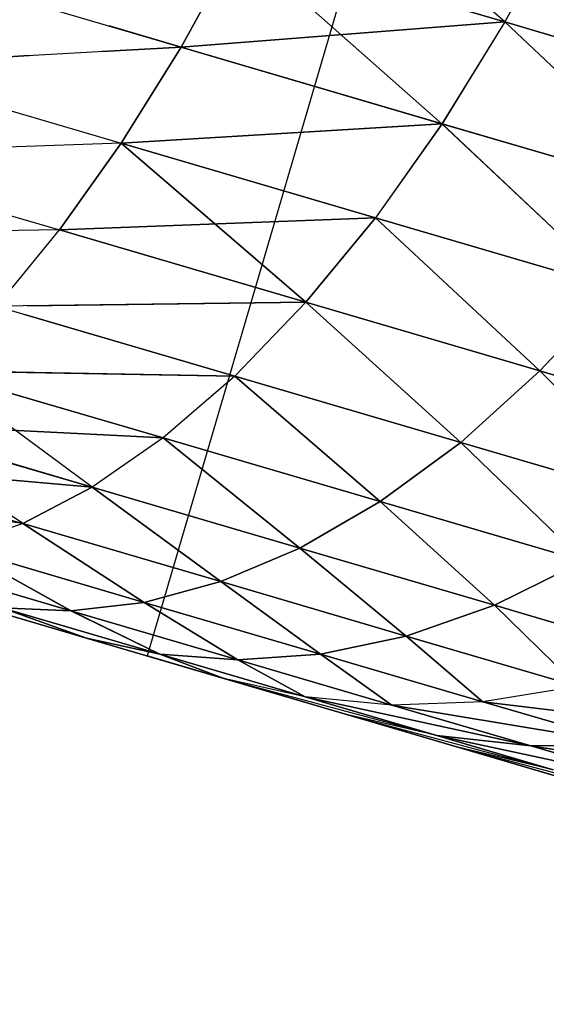
# Model space of a CAD drawing. Units: millimetres. Extents: x 153 to 969, y 156 to 929.
# Drawn here: x 191 to 191, y 700 to 700 of the extents above; entities that cross this region are included whole.
import ezdxf

# ---------------------------------------------------------------- set-up
doc = ezdxf.new("R2010")
doc.units = ezdxf.units.MM
doc.layers.add('COTA', color=1, linetype='Continuous')
doc.layers.add('RUBINETTOS', color=2, linetype='Continuous')
doc.styles.get("Standard").update_dxf_attribs({"font": 'arial.ttf'})
doc.dimstyles.new('Milímetros', dxfattribs={"dimtxt": 11, "dimasz": 5, "dimexe": 3, "dimexo": 10, "dimgap": 3, "dimtad": 1, "dimtxsty": 'Standard', "dimblk": 'DOT', "dimcen": 2.5, "dimadec": 0, "dimazin": 0, "dimtfac": 1, "dimtmove": 0, "dimatfit": 3, "dimldrblk": 'DOT', "dimfxl": 0, "dimarcsym": 0})

# ---------------------------------------------------------------- blocks, each defined once
blk = doc.blocks.new('_Dot')
at = {"color": 0, "linetype": 'ByBlock', "lineweight": -2}
blk.add_line((-0.5, 0), (-1, 0), dxfattribs=at)
at = {"color": 0, "linetype": 'ByBlock', "const_width": 0.5}
blk.add_lwpolyline([(-0.25, 0, 1), (0.25, 0, 1)], format="xyb", close=True, dxfattribs=at)
blk = doc.blocks.new('*D38')
at = {"layer": 'COTA', "color": 0, "lineweight": -2}
for p, q in [((169.2844, 726.49734), (169.2844, 916.32259)), ((422.67067, 503.60532), (422.67067, 916.32259)), ((174.2844, 913.32259), (417.67067, 913.32259))]:
    blk.add_line(p, q, dxfattribs=at)
at = {"layer": 'Defpoints', "color": 0}
for p in [(422.67067, 913.32259), (169.2844, 716.49734), (422.67067, 493.60532)]:
    blk.add_point(p, dxfattribs=at)
at = {"layer": 'COTA', "color": 0, "lineweight": -2, "xscale": 5, "yscale": 5, "zscale": 5, "rotation": 180}
blk.add_blockref('_Dot', (169.2844, 913.32259), dxfattribs=at)
at = {"layer": 'COTA', "color": 0, "lineweight": -2, "xscale": 5, "yscale": 5, "zscale": 5}
blk.add_blockref('_Dot', (422.67067, 913.32259), dxfattribs=at)
at = {"layer": 'COTA', "color": 0, "insert": (295.97754, 921.93889), "char_height": 11, "attachment_point": 5}
blk.add_mtext('255', dxfattribs=at)

msp = doc.modelspace()

# ---------------------------------------------------------------- linework, layer by layer
at = {"layer": 'RUBINETTOS'}
for p, q in [((191.11173, 700.71406), (190.97094, 700.23429)), ((191.10736, 700.47602), (191.02613, 700.54737)), ((191.12959, 700.51701), (191.10736, 700.47602)), ((191.12959, 700.51701), (191.10736, 700.47602)), ((191.12959, 700.51701), (191.10739, 700.47601)), ((191.12959, 700.51701), (191.10739, 700.47601)), ((191.00569, 700.50585), (190.98388, 700.46644)), ((191.00569, 700.50585), (190.98388, 700.46644)), ((191.00566, 700.50585), (190.98388, 700.46644)), ((190.98388, 700.46644), (191.00566, 700.50585)), ((191.10739, 700.47601), (191.00566, 700.50585)), ((191.00566, 700.50585), (191.10736, 700.47602)), ((191.10736, 700.47602), (191.00569, 700.50585)), ((191.00569, 700.50585), (191.10739, 700.47601)), ((191.08338, 700.43723), (191.00569, 700.50585)), ((190.8803, 700.49683), (190.98388, 700.46644)), ((190.98388, 700.46644), (190.95647, 700.47448)), ((190.95647, 700.47448), (190.98388, 700.46644)), ((190.98388, 700.46644), (190.95647, 700.47448)), ((190.98388, 700.46644), (191.10736, 700.47602)), ((191.10736, 700.47602), (190.98388, 700.46644)), ((190.98388, 700.46644), (191.10739, 700.47601)), ((191.10736, 700.47602), (191.08338, 700.43723)), ((191.10736, 700.47602), (191.08338, 700.43723)), ((191.10739, 700.47601), (191.08338, 700.43723)), ((191.10739, 700.47601), (191.08341, 700.43723)), ((191.20393, 700.44767), (191.10736, 700.47602)), ((191.10736, 700.47602), (191.17788, 700.40951)), ((191.1779, 700.40949), (191.10736, 700.47602)), ((191.10736, 700.47602), (191.20393, 700.44767)), ((191.10739, 700.47601), (191.20396, 700.44767)), ((191.17788, 700.40951), (191.10739, 700.47601)), ((191.20396, 700.44767), (191.10739, 700.47601)), ((191.10739, 700.47601), (191.1779, 700.40949)), ((190.98388, 700.46644), (190.86015, 700.45943)), ((190.95361, 700.46472), (190.98388, 700.46644)), ((190.98388, 700.46644), (190.95361, 700.46472)), ((190.95361, 700.46472), (190.98388, 700.46644)), ((190.98388, 700.46644), (190.96102, 700.42983)), ((190.96102, 700.42983), (190.98388, 700.46644)), ((190.96105, 700.42983), (190.98388, 700.46644)), ((190.98388, 700.46644), (190.96105, 700.42983)), ((191.08338, 700.43723), (190.98388, 700.46644)), ((190.98388, 700.46644), (191.08338, 700.43723)), ((191.08341, 700.43723), (190.98388, 700.46644)), ((190.98388, 700.46644), (191.08338, 700.43723)), ((190.86015, 700.45943), (190.92589, 700.46316)), ((190.92589, 700.46316), (190.86015, 700.45943)), ((190.86015, 700.45943), (190.92589, 700.46316)), ((190.86015, 700.45943), (190.96102, 700.42983)), ((190.96102, 700.42983), (191.08338, 700.43723)), ((191.08338, 700.43723), (190.96102, 700.42983)), ((191.08338, 700.43723), (190.96105, 700.42983)), ((190.96105, 700.42983), (191.08341, 700.43723)), ((191.08338, 700.43723), (191.05798, 700.40139)), ((191.08341, 700.43723), (191.05798, 700.40139)), ((191.08338, 700.43723), (191.05798, 700.40139)), ((191.08338, 700.43723), (191.05801, 700.40137)), ((191.17788, 700.40951), (191.08338, 700.43723)), ((191.08338, 700.43723), (191.15003, 700.37437)), ((191.08338, 700.43723), (191.17788, 700.40951)), ((191.15002, 700.37438), (191.08338, 700.43723)), ((191.15003, 700.37437), (191.08338, 700.43723)), ((191.08338, 700.43723), (191.1779, 700.40949)), ((191.1779, 700.40949), (191.08341, 700.43723)), ((191.08341, 700.43723), (191.15002, 700.37438)), ((190.96102, 700.42983), (190.83969, 700.42542)), ((190.96102, 700.42983), (190.93749, 700.39672)), ((190.96105, 700.42983), (190.93749, 700.39672)), ((190.96105, 700.42983), (190.93753, 700.39671)), ((190.93753, 700.39671), (190.96102, 700.42983)), ((190.96102, 700.42983), (191.03152, 700.36912)), ((191.05801, 700.40137), (190.96102, 700.42983)), ((190.96102, 700.42983), (191.05798, 700.40139)), ((190.96105, 700.42983), (191.05798, 700.40139)), ((191.03152, 700.36912), (190.96105, 700.42983)), ((191.05798, 700.40139), (190.96105, 700.42983)), ((190.83969, 700.42542), (190.93753, 700.39671)), ((190.93753, 700.39671), (191.05798, 700.40139)), ((191.05798, 700.40139), (190.93753, 700.39671)), ((191.05798, 700.40139), (191.03149, 700.36913)), ((191.05798, 700.40139), (191.03149, 700.36913)), ((191.05798, 700.40139), (191.03152, 700.36912)), ((191.03152, 700.36912), (191.05801, 700.40137)), ((191.12075, 700.34295), (191.05798, 700.40139)), ((191.05798, 700.40139), (191.15002, 700.37438)), ((191.15002, 700.37438), (191.05798, 700.40139)), ((191.05798, 700.40139), (191.12075, 700.34295)), ((191.05798, 700.40139), (191.15003, 700.37437)), ((191.12075, 700.34295), (191.05798, 700.40139)), ((191.15003, 700.37437), (191.05801, 700.40137)), ((191.05801, 700.40137), (191.12075, 700.34295)), ((190.93753, 700.39671), (190.81925, 700.39533)), ((190.91366, 700.36762), (190.93753, 700.39671)), ((191.03152, 700.36912), (190.93749, 700.39672)), ((190.93749, 700.39672), (191.03152, 700.36912)), ((191.03149, 700.36913), (190.93753, 700.39671)), ((190.93753, 700.39671), (191.03149, 700.36913)), ((191.15002, 700.37438), (191.12075, 700.34295)), ((191.12075, 700.34295), (191.15002, 700.37438)), ((191.12075, 700.34295), (191.15003, 700.37437)), ((191.15003, 700.37437), (191.12075, 700.34295)), ((191.03149, 700.36913), (190.91366, 700.36762)), ((190.92516, 700.36777), (191.03149, 700.36913)), ((190.92516, 700.36777), (191.03152, 700.36912)), ((191.03152, 700.36912), (190.92516, 700.36777)), ((191.03149, 700.36913), (191.00439, 700.34101)), ((191.03149, 700.36913), (191.00439, 700.34101)), ((191.03152, 700.36912), (191.00439, 700.34101)), ((191.03152, 700.36912), (191.00439, 700.34101)), ((191.03149, 700.36913), (191.09054, 700.31573)), ((191.12075, 700.34295), (191.03149, 700.36913)), ((191.03149, 700.36913), (191.12075, 700.34295)), ((191.09054, 700.31573), (191.03149, 700.36913)), ((191.12075, 700.34295), (191.03152, 700.36912)), ((191.03152, 700.36912), (191.09054, 700.31573)), ((191.09054, 700.31573), (191.03152, 700.36912)), ((191.03152, 700.36912), (191.12075, 700.34295)), ((190.91366, 700.36762), (191.00439, 700.34101)), ((191.00439, 700.34101), (190.92421, 700.36453)), ((190.92421, 700.36453), (191.00439, 700.34101)), ((191.00439, 700.34101), (190.92421, 700.36453)), ((191.00439, 700.34101), (190.88987, 700.34301)), ((190.88987, 700.34301), (190.97705, 700.31744)), ((190.91775, 700.34252), (191.00439, 700.34101)), ((191.00439, 700.34101), (190.91775, 700.34252)), ((190.91775, 700.34252), (191.00439, 700.34101)), ((191.09054, 700.31573), (191.12075, 700.34295)), ((191.12075, 700.34295), (191.09054, 700.31573)), ((191.12075, 700.34295), (191.09054, 700.31573)), ((191.09054, 700.31573), (191.12075, 700.34295)), ((191.20436, 700.31841), (191.12075, 700.34295)), ((191.12075, 700.34295), (191.17121, 700.29206)), ((191.12075, 700.34295), (191.20436, 700.31841)), ((191.17121, 700.29206), (191.12075, 700.34295)), ((191.17121, 700.29206), (191.12075, 700.34295)), ((191.12075, 700.34295), (191.20433, 700.31841)), ((191.12075, 700.34295), (191.17121, 700.29206)), ((191.20433, 700.31841), (191.12075, 700.34295)), ((191.00439, 700.34101), (190.97705, 700.31744)), ((191.00439, 700.34101), (190.97705, 700.31744)), ((191.00439, 700.34101), (190.97708, 700.31742)), ((191.00439, 700.34101), (190.97708, 700.31742)), ((191.00439, 700.34101), (191.05986, 700.29313)), ((191.09054, 700.31573), (191.00439, 700.34101)), ((191.00439, 700.34101), (191.09054, 700.31573)), ((191.05982, 700.29314), (191.00439, 700.34101)), ((191.09054, 700.31573), (191.00439, 700.34101)), ((191.00439, 700.34101), (191.05982, 700.29314)), ((191.00439, 700.34101), (191.09054, 700.31573)), ((191.05982, 700.29314), (191.00439, 700.34101)), ((190.97708, 700.31742), (190.91567, 700.33544)), ((190.91567, 700.33544), (190.97708, 700.31742)), ((190.97705, 700.31744), (190.91567, 700.33544)), ((190.97705, 700.31744), (190.86651, 700.32313)), ((190.92349, 700.2848), (190.86651, 700.32313)), ((190.86651, 700.32313), (190.94998, 700.29864)), ((190.94995, 700.29865), (190.91291, 700.32602)), ((190.91138, 700.32082), (190.97705, 700.31744)), ((190.91138, 700.32081), (190.97708, 700.31742)), ((190.97708, 700.31742), (190.94995, 700.29865)), ((190.97705, 700.31744), (190.94998, 700.29864)), ((190.97705, 700.31744), (190.94998, 700.29864)), ((190.97708, 700.31742), (190.94998, 700.29864)), ((190.97705, 700.31744), (191.02918, 700.2754)), ((191.05982, 700.29314), (190.97705, 700.31744)), ((191.02918, 700.2754), (190.97705, 700.31744)), ((190.97705, 700.31744), (191.05982, 700.29314)), ((190.97708, 700.31742), (191.02918, 700.2754)), ((191.05986, 700.29313), (190.97708, 700.31742)), ((190.97708, 700.31742), (191.05982, 700.29314)), ((191.02918, 700.2754), (190.97708, 700.31742)), ((191.09054, 700.31573), (191.05982, 700.29314)), ((191.09054, 700.31573), (191.05982, 700.29314)), ((191.05982, 700.29314), (191.09054, 700.31573)), ((191.05986, 700.29313), (191.09054, 700.31573)), ((191.17121, 700.29206), (191.09054, 700.31573)), ((191.09054, 700.31573), (191.13737, 700.27039)), ((191.13737, 700.27039), (191.09054, 700.31573)), ((191.09054, 700.31573), (191.17121, 700.29206)), ((191.09054, 700.31573), (191.17121, 700.29206)), ((191.13737, 700.27039), (191.09054, 700.31573)), ((191.09054, 700.31573), (191.13737, 700.27039)), ((191.17121, 700.29206), (191.09054, 700.31573)), ((190.84393, 700.30814), (190.92349, 700.2848)), ((190.94998, 700.29864), (190.90845, 700.31083)), ((190.90845, 700.31083), (190.94995, 700.29865)), ((190.94998, 700.29864), (190.90845, 700.31082)), ((190.94995, 700.29865), (190.90603, 700.30258)), ((190.90603, 700.30257), (190.94998, 700.29864)), ((190.92349, 700.2848), (190.82243, 700.29798)), ((190.94995, 700.29865), (190.92349, 700.2848)), ((190.92349, 700.2848), (190.94998, 700.29864)), ((190.94998, 700.29864), (190.92349, 700.2848)), ((190.94998, 700.29864), (190.92349, 700.2848)), ((190.94995, 700.29865), (191.02918, 700.2754)), ((190.999, 700.26263), (190.94995, 700.29865)), ((190.94998, 700.29864), (190.99903, 700.26263)), ((191.02918, 700.2754), (190.94998, 700.29864)), ((190.94998, 700.29864), (190.99903, 700.26263)), ((191.02918, 700.2754), (190.94998, 700.29864)), ((190.94998, 700.29864), (191.02918, 700.2754)), ((190.99903, 700.26263), (190.94998, 700.29864)), ((191.05982, 700.29314), (191.02918, 700.2754)), ((191.05982, 700.29314), (191.02918, 700.2754)), ((191.02918, 700.2754), (191.05982, 700.29314)), ((191.02918, 700.2754), (191.05986, 700.29313)), ((191.05982, 700.29314), (191.13737, 700.27039)), ((191.10342, 700.25362), (191.05982, 700.29314)), ((191.10339, 700.25362), (191.05982, 700.29314)), ((191.05982, 700.29314), (191.13737, 700.27039)), ((191.13737, 700.27039), (191.05982, 700.29314)), ((191.05982, 700.29314), (191.10339, 700.25362)), ((191.13737, 700.27039), (191.05986, 700.29313)), ((191.05986, 700.29313), (191.10339, 700.25362)), ((190.92349, 700.2848), (190.89801, 700.27581)), ((190.92349, 700.2848), (190.89819, 700.27585)), ((190.92349, 700.2848), (190.89819, 700.27585)), ((190.92349, 700.2848), (190.89819, 700.27588)), ((190.99903, 700.26263), (190.92349, 700.2848)), ((190.92349, 700.2848), (190.96981, 700.25474)), ((190.96981, 700.25474), (190.92349, 700.2848)), ((190.92349, 700.2848), (190.999, 700.26263)), ((190.92349, 700.2848), (190.96981, 700.25474)), ((190.99903, 700.26263), (190.92349, 700.2848)), ((190.96978, 700.25474), (190.92349, 700.2848)), ((190.92349, 700.2848), (190.99903, 700.26263)), ((190.94189, 700.25152), (190.89801, 700.27581)), ((190.89801, 700.27581), (190.96978, 700.25474)), ((190.89815, 700.27573), (190.94187, 700.25152)), ((190.94187, 700.25152), (190.89815, 700.27573)), ((190.89815, 700.27573), (190.94187, 700.25152)), ((190.96981, 700.25474), (190.89816, 700.27576)), ((190.89816, 700.27576), (190.96981, 700.25474)), ((190.96981, 700.25474), (190.89816, 700.27576)), ((191.02918, 700.2754), (190.999, 700.26263)), ((190.99903, 700.26263), (191.02918, 700.2754)), ((191.02918, 700.2754), (190.99903, 700.26263)), ((190.99903, 700.26263), (191.02918, 700.2754)), ((191.10339, 700.25362), (191.02918, 700.2754)), ((191.02918, 700.2754), (191.06977, 700.24186)), ((191.06977, 700.24186), (191.02918, 700.2754)), ((191.02918, 700.2754), (191.10342, 700.25362)), ((191.02918, 700.2754), (191.10339, 700.25362)), ((191.06977, 700.24186), (191.02918, 700.2754)), ((191.10339, 700.25362), (191.02918, 700.2754)), ((191.02918, 700.2754), (191.06977, 700.24186)), ((190.87387, 700.27148), (190.94189, 700.25152)), ((191.10339, 700.25362), (191.13737, 700.27039)), ((191.13737, 700.27039), (191.10339, 700.25362)), ((191.10339, 700.25362), (191.13737, 700.27039)), ((191.13737, 700.27039), (191.10342, 700.25362)), ((190.94187, 700.25152), (190.89507, 700.26525)), ((190.94187, 700.25152), (190.89508, 700.26525)), ((190.89508, 700.26525), (190.94187, 700.25152)), ((190.99903, 700.26263), (190.96978, 700.25474)), ((190.96981, 700.25474), (190.99903, 700.26263)), ((190.999, 700.26263), (190.96981, 700.25474)), ((190.96981, 700.25474), (190.99903, 700.26263)), ((190.999, 700.26263), (191.06977, 700.24186)), ((191.03704, 700.23501), (190.999, 700.26263)), ((190.99903, 700.26263), (191.03704, 700.23501)), ((191.06977, 700.24186), (190.99903, 700.26263)), ((190.99903, 700.26263), (191.06977, 700.24186)), ((191.06977, 700.24186), (190.99903, 700.26263)), ((190.99903, 700.26263), (191.03701, 700.23502)), ((191.03704, 700.23501), (190.99903, 700.26263)), ((190.89102, 700.25774), (190.94784, 700.24107)), ((190.89102, 700.25774), (190.94784, 700.24107)), ((190.94781, 700.24108), (190.89272, 700.25724)), ((190.89273, 700.25724), (190.97094, 700.23429)), ((190.94784, 700.24107), (190.89273, 700.25724)), ((190.91554, 700.25265), (190.94187, 700.25152)), ((190.97575, 700.23498), (190.91554, 700.25265)), ((190.91554, 700.25265), (190.97575, 700.23498)), ((190.94187, 700.25152), (190.91554, 700.25265)), ((190.94781, 700.24108), (190.91554, 700.25265)), ((190.91554, 700.25265), (190.94784, 700.24107)), ((190.97575, 700.23498), (190.91554, 700.25265)), ((190.91554, 700.25265), (190.94187, 700.25152)), ((190.91554, 700.25265), (190.97575, 700.23498)), ((190.94189, 700.25152), (190.91554, 700.25265)), ((190.94784, 700.24107), (190.91554, 700.25265)), ((190.91554, 700.25265), (190.94784, 700.24107)), ((190.94187, 700.25152), (190.96981, 700.25474)), ((190.96981, 700.25474), (190.94187, 700.25152)), ((190.94187, 700.25152), (190.96981, 700.25474)), ((190.96978, 700.25474), (190.94189, 700.25152)), ((190.96978, 700.25474), (191.03704, 700.23501)), ((191.00556, 700.23283), (190.96978, 700.25474)), ((190.96981, 700.25474), (191.00558, 700.23283)), ((191.03704, 700.23501), (190.96981, 700.25474)), ((190.96981, 700.25474), (191.03704, 700.23501)), ((191.00558, 700.23283), (190.96981, 700.25474)), ((190.96981, 700.25474), (191.00556, 700.23283)), ((191.03701, 700.23502), (190.96981, 700.25474)), ((191.06977, 700.24186), (191.10339, 700.25362)), ((191.10342, 700.25362), (191.06977, 700.24186)), ((191.10339, 700.25362), (191.06977, 700.24186)), ((191.06977, 700.24186), (191.10339, 700.25362)), ((191.10339, 700.25362), (191.13496, 700.22274)), ((191.17176, 700.23356), (191.10339, 700.25362)), ((191.10339, 700.25362), (191.17176, 700.23356)), ((191.13496, 700.22274), (191.10339, 700.25362)), ((191.10339, 700.25362), (191.13496, 700.22274)), ((191.17176, 700.23356), (191.10339, 700.25362)), ((191.10342, 700.25362), (191.17176, 700.23356)), ((191.13496, 700.22274), (191.10342, 700.25362)), ((190.94187, 700.25152), (190.97575, 700.23498)), ((191.00558, 700.23283), (190.94187, 700.25152)), ((190.97575, 700.23498), (190.94187, 700.25152)), ((190.94187, 700.25152), (191.00558, 700.23283)), ((191.00556, 700.23283), (190.94187, 700.25152)), ((190.94187, 700.25152), (190.97575, 700.23498)), ((190.94189, 700.25152), (191.00556, 700.23283)), ((190.97575, 700.23498), (190.94189, 700.25152)), ((190.97575, 700.23498), (190.94781, 700.24108)), ((191.00019, 700.2257), (190.94781, 700.24108)), ((190.94784, 700.24107), (190.97575, 700.23498)), ((190.94784, 700.24107), (191.00019, 700.2257)), ((190.97575, 700.23498), (190.94784, 700.24107)), ((190.97575, 700.23498), (190.94784, 700.24107)), ((190.94784, 700.24107), (191.00016, 700.22572)), ((191.00016, 700.22572), (190.94784, 700.24107)), ((191.03701, 700.23502), (191.06977, 700.24186)), ((191.03704, 700.23501), (191.06977, 700.24186)), ((191.06977, 700.24186), (191.03704, 700.23501)), ((191.06977, 700.24186), (191.03704, 700.23501)), ((191.06977, 700.24186), (191.09898, 700.21683)), ((191.13496, 700.22274), (191.06977, 700.24186)), ((191.06977, 700.24186), (191.13496, 700.22274)), ((191.09898, 700.21683), (191.06977, 700.24186)), ((191.06977, 700.24186), (191.13496, 700.22274)), ((191.09901, 700.21682), (191.06977, 700.24186)), ((191.13496, 700.22274), (191.06977, 700.24186)), ((191.06977, 700.24186), (191.09898, 700.21683)), ((191.21083, 700.1639), (190.97091, 700.23431)), ((190.97094, 700.23429), (191.19715, 700.16792)), ((190.97094, 700.23429), (191.21083, 700.1639)), ((190.97575, 700.23498), (191.00558, 700.23283)), ((191.03124, 700.2187), (190.97575, 700.23498)), ((191.00558, 700.23283), (190.97575, 700.23498)), ((190.97575, 700.23498), (191.03124, 700.2187)), ((191.00019, 700.2257), (190.97575, 700.23498)), ((190.97575, 700.23498), (191.00019, 700.2257)), ((190.97575, 700.23498), (191.03124, 700.2187)), ((191.00556, 700.23283), (190.97575, 700.23498)), ((191.03124, 700.2187), (190.97575, 700.23498)), ((190.97575, 700.23498), (191.00556, 700.23283)), ((191.00016, 700.22572), (190.97575, 700.23498)), ((191.00016, 700.22572), (190.97575, 700.23498)), ((191.00556, 700.23283), (191.03701, 700.23502)), ((191.03704, 700.23501), (191.00556, 700.23283)), ((191.00558, 700.23283), (191.03704, 700.23501)), ((191.03704, 700.23501), (191.00558, 700.23283)), ((191.09898, 700.21683), (191.03701, 700.23502)), ((191.03701, 700.23502), (191.06426, 700.2156)), ((191.09898, 700.21683), (191.03704, 700.23501)), ((191.03704, 700.23501), (191.06426, 700.2156)), ((191.06426, 700.2156), (191.03704, 700.23501)), ((191.03704, 700.23501), (191.09898, 700.21683)), ((191.06426, 700.2156), (191.03704, 700.23501)), ((191.03704, 700.23501), (191.09901, 700.21682)), ((191.00556, 700.23283), (191.06426, 700.2156)), ((191.03124, 700.2187), (191.00556, 700.23283)), ((191.06426, 700.2156), (191.00556, 700.23283)), ((191.00556, 700.23283), (191.03124, 700.2187)), ((191.00558, 700.23283), (191.03124, 700.2187)), ((191.06426, 700.2156), (191.00558, 700.23283)), ((191.03124, 700.2187), (191.00558, 700.23283)), ((191.00558, 700.23283), (191.06426, 700.2156)), ((191.04748, 700.21183), (191.00016, 700.22572)), ((191.03124, 700.2187), (191.00016, 700.22572)), ((191.00016, 700.22572), (191.08137, 700.20399)), ((191.00016, 700.22572), (191.08137, 700.20399)), ((191.03124, 700.2187), (191.00016, 700.22572)), ((191.00016, 700.22572), (191.04748, 700.21183)), ((191.04748, 700.21183), (191.00019, 700.2257)), ((191.00019, 700.2257), (191.08137, 700.20399)), ((191.03124, 700.2187), (191.00019, 700.2257)), ((191.03124, 700.2187), (191.00019, 700.2257)), ((191.00019, 700.2257), (191.0814, 700.20397)), ((191.00019, 700.2257), (191.04748, 700.21183)), ((191.13496, 700.22274), (191.09898, 700.21683)), ((191.13496, 700.22274), (191.09898, 700.21683)), ((191.13496, 700.22274), (191.09898, 700.21683)), ((191.13496, 700.22274), (191.09901, 700.21682)), ((191.03124, 700.2187), (191.11733, 700.20003)), ((191.08137, 700.20399), (191.03124, 700.2187)), ((191.03124, 700.2187), (191.0814, 700.20397)), ((191.11733, 700.20003), (191.03124, 700.2187)), ((191.06426, 700.2156), (191.03124, 700.2187)), ((191.06426, 700.2156), (191.03124, 700.2187)), ((191.03124, 700.2187), (191.11733, 700.20003)), ((191.08137, 700.20399), (191.03124, 700.2187)), ((191.11733, 700.20003), (191.03124, 700.2187)), ((191.03124, 700.2187), (191.08137, 700.20399)), ((191.06426, 700.2156), (191.03124, 700.2187)), ((191.06426, 700.2156), (191.03124, 700.2187)), ((191.09898, 700.21683), (191.06426, 700.2156)), ((191.09898, 700.21683), (191.06426, 700.2156)), ((191.09898, 700.21683), (191.06426, 700.2156)), ((191.09901, 700.21682), (191.06426, 700.2156)), ((191.11733, 700.20003), (191.06426, 700.2156)), ((191.06426, 700.2156), (191.15496, 700.2004)), ((191.06426, 700.2156), (191.11733, 700.20003)), ((191.15499, 700.2004), (191.06426, 700.2156)), ((191.11733, 700.20003), (191.06426, 700.2156)), ((191.06426, 700.2156), (191.15496, 700.2004)), ((191.15496, 700.2004), (191.06426, 700.2156)), ((191.06426, 700.2156), (191.11733, 700.20003)), ((191.15496, 700.2004), (191.09898, 700.21683)), ((191.09898, 700.21683), (191.19389, 700.20545)), ((191.09898, 700.21683), (191.15499, 700.2004)), ((191.19389, 700.20545), (191.09898, 700.21683)), ((191.09898, 700.21683), (191.19389, 700.20545)), ((191.15496, 700.2004), (191.09898, 700.21683)), ((191.09901, 700.21682), (191.15496, 700.2004)), ((191.1939, 700.20544), (191.09901, 700.21682)), ((191.08137, 700.20399), (191.04748, 700.21183)), ((191.04748, 700.21183), (191.12582, 700.19094)), ((191.0814, 700.20397), (191.04748, 700.21183)), ((191.04748, 700.21183), (191.12579, 700.19094)), ((191.08941, 700.19953), (191.04748, 700.21183)), ((191.04748, 700.21183), (191.08941, 700.19953)), ((191.08137, 700.20399), (191.04748, 700.21183)), ((191.04748, 700.21183), (191.12582, 700.19094)), ((191.04748, 700.21183), (191.12582, 700.19094)), ((191.08941, 700.19953), (191.04748, 700.21183)), ((191.08137, 700.20399), (191.04748, 700.21183)), ((191.04748, 700.21183), (191.08941, 700.19953)), ((191.11733, 700.20003), (191.08137, 700.20399)), ((191.12579, 700.19094), (191.08137, 700.20399)), ((191.08137, 700.20399), (191.16433, 700.18624)), ((191.12582, 700.19094), (191.08137, 700.20399)), ((191.08137, 700.20399), (191.16433, 700.18624)), ((191.11733, 700.20003), (191.08137, 700.20399)), ((191.08137, 700.20399), (191.12582, 700.19094)), ((191.16436, 700.18623), (191.08137, 700.20399)), ((191.08137, 700.20399), (191.11733, 700.20003)), ((191.16433, 700.18624), (191.0814, 700.20397)), ((191.0814, 700.20397), (191.12582, 700.19094)), ((191.0814, 700.20397), (191.11733, 700.20003)), ((191.12579, 700.19094), (191.08941, 700.19953)), ((191.08941, 700.19953), (191.16421, 700.17968)), ((191.12582, 700.19094), (191.08941, 700.19953)), ((191.12564, 700.1889), (191.08941, 700.19953)), ((191.08941, 700.19953), (191.16424, 700.17966)), ((191.08941, 700.19953), (191.12564, 700.1889)), ((191.08941, 700.19953), (191.16421, 700.17968)), ((191.12564, 700.1889), (191.08941, 700.19953)), ((191.12582, 700.19094), (191.08941, 700.19953)), ((191.08941, 700.19953), (191.16421, 700.17968)), ((191.12582, 700.19094), (191.08941, 700.19953)), ((191.08941, 700.19953), (191.12564, 700.1889)), ((191.15496, 700.2004), (191.11733, 700.20003)), ((191.11733, 700.20003), (191.15499, 700.2004)), ((191.15496, 700.2004), (191.11733, 700.20003)), ((191.11733, 700.20003), (191.15496, 700.2004)), ((191.11733, 700.20003), (191.2046, 700.18584)), ((191.16433, 700.18624), (191.11733, 700.20003)), ((191.2046, 700.18584), (191.11733, 700.20003)), ((191.11733, 700.20003), (191.16433, 700.18624)), ((191.16433, 700.18624), (191.11733, 700.20003)), ((191.11733, 700.20003), (191.2046, 700.18584)), ((191.2046, 700.18584), (191.11733, 700.20003)), ((191.11733, 700.20003), (191.16436, 700.18623))]:
    msp.add_line(p, q, dxfattribs=at)

# ---------------------------------------------------------------- dimensions: what is measured, and where the dimension line sits
at = {"layer": 'COTA'}
dim = msp.add_linear_dim(base=(422.67067, 913.32259), p1=(169.2844, 716.49734), p2=(422.67067, 493.60532), text='255', dimstyle='Milímetros', dxfattribs=at)
dim.commit()
dim.dimension.update_dxf_attribs({"geometry": '*D38', "text_midpoint": (295.97754, 921.93889)})

doc.saveas('drawing.dxf')
